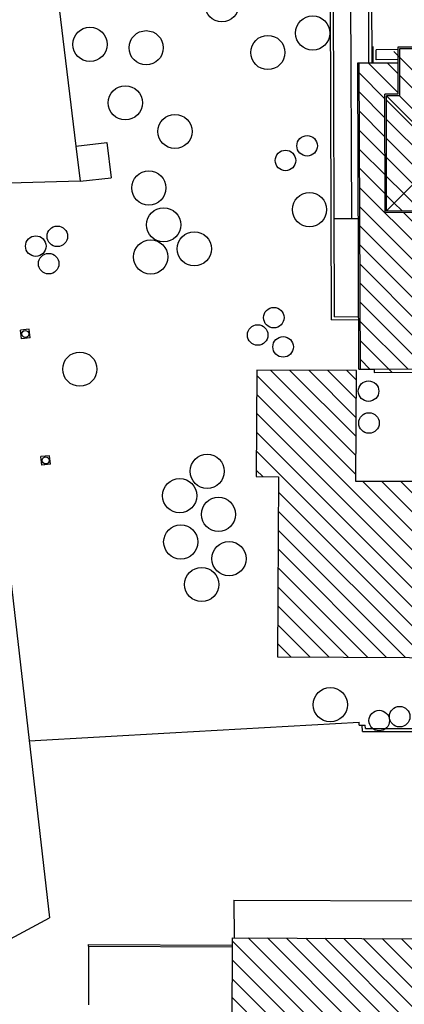
# Model space of a CAD drawing. Units: centimetres. Extents: x -4338 to 9165, y -14919 to -6283.
# Drawn here: x -3564 to -3430, y -10643 to -10300 of the extents above; entities that cross this region are included whole.
import ezdxf

# ---------------------------------------------------------------- set-up
doc = ezdxf.new("R2010")
doc.units = ezdxf.units.CM
doc.layers.add('A-CARTIGLIO', color=7, linetype='Continuous')
pattern_1 = [(135, (-2378.5484, -13327.8547), (-3.314563, -3.314563), [])]

msp = doc.modelspace()

# ---------------------------------------------------------------- hatches: boundary and pattern name
at = {"layer": 'A-CARTIGLIO'}
h = msp.add_hatch(dxfattribs=at)
h.set_pattern_fill('ANSI31', color=256, scale=37.5, angle=90, style=0)
h.set_pattern_definition(pattern_1)
h.paths.add_polyline_path([(-3436.532, -10367.077), (-3436.578, -10325.951), (-3432.101, -10325.935), (-3432.08, -10314.99), (-3445.498, -10315.037), (-3445.118, -10421.729), (-3440.328, -10421.71), (-3423.138, -10421.641), (-3423.137, -10421.641), (-3423.332, -10367.018)])
h = msp.add_hatch(dxfattribs=at)
h.set_pattern_fill('ANSI31', color=256, scale=37.5, angle=90, style=0)
h.set_pattern_definition(pattern_1)
h.paths.add_polyline_path([(-3436.532, -10367.077), (-3436.578, -10325.951), (-3432.101, -10325.935), (-3432.08, -10314.99), (-3445.498, -10315.037), (-3445.118, -10421.729), (-3440.328, -10421.71), (-3423.138, -10421.641), (-3423.137, -10421.641), (-3423.332, -10367.018)])
h = msp.add_hatch(dxfattribs=at)
h.set_pattern_fill('ANSI31', color=256, scale=37.5, angle=90, style=0)
h.set_pattern_definition([(135, (-4461.342, -7846.1814), (-3.314563, -3.314563), [])])
h.paths.add_polyline_path([(-3403.182, -10427.056), (-3407.627, -10427.074), (-3408.22, -10460.818), (-3446.733, -10460.841), (-3446.523, -10422.216), (-3481.21, -10422.028), (-3481.412, -10459.148), (-3473.661, -10459.19), (-3474.002, -10521.926), (-3382.053, -10522.426), (-3382.065, -10519.241), (-3388.87, -10519.266), (-3388.919, -10486.385), (-3402.895, -10486.459)])

# ---------------------------------------------------------------- linework, layer by layer
for p, q in [((-3552.215, -10278.478), (-3544.258, -10344.018)), ((-3552.215, -10278.478), (-3544.258, -10344.018)), ((-3442.26, -10278.218), (-3442.243, -10314.934)), ((-3441.21, -10278.214), (-3441.191, -10314.93)), ((-3455.176, -10404.525), (-3455.616, -10287.113)), ((-3455.176, -10404.525), (-3455.616, -10287.113)), ((-3454.13, -10403.472), (-3454.565, -10287.109)), ((-3454.13, -10403.472), (-3454.565, -10287.109)), ((-3448.154, -10369.35), (-3448.44, -10287.086)), ((-3448.154, -10369.35), (-3448.44, -10287.086)), ((-3440.708, -10315.02), (-3440.728, -10309.339)), ((-3432.071, -10310.385), (-3439.637, -10310.422)), ((-3439.624, -10313.926), (-3439.637, -10310.422)), ((-3433.493, -10311.096), (-3377.41, -10367.235)), ((-3433.493, -10311.096), (-3377.41, -10367.235)), ((-3432.07, -10309.544), (-3432.101, -10325.935)), ((-3358.21, -10309.242), (-3432.07, -10309.544)), ((-3431.508, -10310.104), (-3431.54, -10326.496)), ((-3357.645, -10309.803), (-3431.508, -10310.104)), ((-3446.06, -10315.039), (-3432.08, -10314.99)), ((-3432.078, -10313.895), (-3439.624, -10313.926)), ((-3446.06, -10315.039), (-3440.708, -10315.02)), ((-3446.06, -10315.039), (-3445.498, -10315.037)), ((-3446.06, -10315.039), (-3445.498, -10315.037)), ((-3445.681, -10421.731), (-3446.06, -10315.039)), ((-3445.681, -10421.731), (-3446.06, -10315.039)), ((-3445.681, -10421.731), (-3446.06, -10315.039)), ((-3445.681, -10421.731), (-3446.06, -10315.039)), ((-3445.118, -10421.729), (-3445.498, -10315.037)), ((-3445.118, -10421.729), (-3445.498, -10315.037)), ((-3445.118, -10421.729), (-3445.498, -10315.037)), ((-3445.118, -10421.729), (-3445.498, -10315.037)), ((-3384.527, -10366.284), (-3431.526, -10319.285)), ((-3384.527, -10366.284), (-3431.526, -10319.285)), ((-3432.101, -10325.935), (-3436.578, -10325.951)), ((-3436.532, -10367.077), (-3436.578, -10325.951)), ((-3436.532, -10367.077), (-3436.578, -10325.951)), ((-3431.54, -10326.496), (-3436.015, -10326.512)), ((-3435.97, -10366.511), (-3436.015, -10326.512)), ((-3436.015, -10326.512), (-3416.058, -10346.489)), ((-3436.015, -10326.512), (-3416.058, -10346.489)), ((-3435.97, -10366.511), (-3436.015, -10326.512)), ((-3416.817, -10347.252), (-3436.013, -10328.056)), ((-3416.817, -10347.252), (-3436.013, -10328.056)), ((-3431.54, -10326.496), (-3411.587, -10346.469)), ((-3431.54, -10326.496), (-3411.587, -10346.469)), ((-3420.122, -10350.576), (-3436.006, -10334.692)), ((-3420.122, -10350.576), (-3436.006, -10334.692)), ((-3423.428, -10353.9), (-3435.998, -10341.329)), ((-3423.428, -10353.9), (-3435.998, -10341.329)), ((-3544.258, -10344.018), (-3533.488, -10342.788)), ((-3544.258, -10344.018), (-3533.488, -10342.788)), ((-3544.258, -10344.018), (-3542.791, -10356.281)), ((-3544.258, -10344.018), (-3542.791, -10356.281)), ((-3533.488, -10342.788), (-3532.021, -10355.051)), ((-3533.488, -10342.788), (-3532.021, -10355.051)), ((-3426.733, -10357.223), (-3435.991, -10347.966)), ((-3426.733, -10357.223), (-3435.991, -10347.966)), ((-3435.97, -10366.511), (-3416.058, -10346.489)), ((-3435.97, -10366.511), (-3416.058, -10346.489)), ((-3542.791, -10356.281), (-3532.021, -10355.051)), ((-3542.791, -10356.281), (-3532.021, -10355.051)), ((-3430.038, -10360.547), (-3435.983, -10354.602)), ((-3430.038, -10360.547), (-3435.983, -10354.602)), ((-3542.791, -10356.281), (-3582.876, -10357.36)), ((-3542.791, -10356.281), (-3582.876, -10357.36)), ((-3582.876, -10357.36), (-3553.495, -10612.925)), ((-3582.876, -10357.36), (-3553.495, -10612.925)), ((-3433.344, -10363.871), (-3435.976, -10361.239)), ((-3433.344, -10363.871), (-3435.976, -10361.239)), ((-3424.127, -10366.459), (-3430.038, -10360.547)), ((-3424.127, -10366.459), (-3430.038, -10360.547)), ((-3435.97, -10366.511), (-3367.323, -10366.208)), ((-3435.97, -10366.511), (-3367.323, -10366.208)), ((-3430.727, -10366.488), (-3433.344, -10363.871)), ((-3430.727, -10366.488), (-3433.344, -10363.871)), ((-3445.809, -10369.341), (-3454.257, -10369.373)), ((-3445.809, -10369.341), (-3454.257, -10369.373)), ((-3436.532, -10367.077), (-3367.321, -10366.77)), ((-3436.532, -10367.077), (-3367.321, -10366.77)), ((-3454.13, -10403.472), (-3445.69, -10403.413)), ((-3454.13, -10403.472), (-3445.69, -10403.413)), ((-3455.176, -10404.525), (-3445.686, -10404.462)), ((-3455.176, -10404.525), (-3445.686, -10404.462)), ((-3560.608, -10407.781), (-3563.588, -10408.126)), ((-3563.243, -10411.106), (-3563.588, -10408.126)), ((-3560.263, -10410.761), (-3563.243, -10411.106)), ((-3560.263, -10410.761), (-3560.608, -10407.781)), ((-3445.681, -10421.731), (-3440.328, -10421.71)), ((-3445.681, -10421.731), (-3440.328, -10421.71)), ((-3440.328, -10421.71), (-3440.33, -10422.89)), ((-3440.328, -10421.71), (-3440.33, -10422.89)), ((-3440.33, -10422.89), (-3384.967, -10422.67)), ((-3440.33, -10422.89), (-3384.967, -10422.67)), ((-3440.328, -10421.71), (-3384.965, -10421.489)), ((-3440.328, -10421.71), (-3384.965, -10421.489)), ((-3434.012, -10422.865), (-3435.188, -10421.689)), ((-3434.012, -10422.865), (-3435.188, -10421.689)), ((-3553.487, -10451.86), (-3556.467, -10452.206)), ((-3556.122, -10455.186), (-3556.467, -10452.206)), ((-3553.142, -10454.84), (-3553.487, -10451.86)), ((-3553.142, -10454.84), (-3556.122, -10455.186)), ((-3511.516, -10548.383), (-3445.502, -10544.65)), ((-3511.516, -10548.383), (-3445.502, -10544.65)), ((-3445.5, -10545.698), (-3445.502, -10544.65)), ((-3445.5, -10545.698), (-3445.502, -10544.65)), ((-3445.5, -10545.698), (-3444.45, -10545.696)), ((-3445.5, -10545.698), (-3444.45, -10545.696)), ((-3444.453, -10545.803), (-3443.403, -10545.8)), ((-3444.453, -10545.803), (-3443.403, -10545.8)), ((-3444.446, -10548.005), (-3444.453, -10545.803)), ((-3444.446, -10548.005), (-3444.453, -10545.803)), ((-3444.446, -10548.005), (-3267.685, -10547.425)), ((-3444.446, -10548.005), (-3267.685, -10547.425)), ((-3443.399, -10546.952), (-3443.403, -10545.8)), ((-3443.399, -10546.952), (-3443.403, -10545.8)), ((-3443.399, -10546.952), (-3268.74, -10546.378)), ((-3443.399, -10546.952), (-3268.74, -10546.378)), ((-3560.596, -10551.159), (-3511.516, -10548.383)), ((-3560.596, -10551.159), (-3511.516, -10548.383)), ((-3489.182, -10606.76), (-3418.695, -10607.011)), ((-3489.182, -10606.76), (-3489.103, -10619.805)), ((-3489.182, -10606.76), (-3418.695, -10607.011)), ((-3489.182, -10606.76), (-3489.103, -10619.805)), ((-3589.633, -10632.264), (-3553.495, -10612.925)), ((-3489.772, -10619.801), (-3490.457, -10782.969)), ((-3489.772, -10619.801), (-3418.84, -10620.218)), ((-3489.772, -10619.801), (-3418.84, -10620.218)), ((-3382.554, -10721.462), (-3484.182, -10619.834)), ((-3382.554, -10714.833), (-3477.514, -10619.873)), ((-3378.66, -10712.099), (-3470.846, -10619.912)), ((-3372.031, -10712.099), (-3464.178, -10619.952)), ((-3365.401, -10712.099), (-3457.509, -10619.991)), ((-3372.874, -10697.997), (-3450.841, -10620.03)), ((-3372.846, -10691.395), (-3444.173, -10620.069)), ((-3372.819, -10684.794), (-3437.504, -10620.108)), ((-3369.696, -10681.287), (-3430.836, -10620.147)), ((-3539.919, -10622.711), (-3539.93, -10643.177)), ((-3539.919, -10622.711), (-3539.916, -10622.148)), ((-3539.919, -10622.711), (-3489.785, -10622.921)), ((-3539.916, -10622.148), (-3489.783, -10622.359)), ((-3382.554, -10728.091), (-3489.776, -10620.869)), ((-3375.735, -10741.539), (-3489.804, -10627.47)), ((-3340.305, -10783.599), (-3489.832, -10634.072)), ((-3346.962, -10783.571), (-3489.86, -10640.673))]:
    msp.add_line(p, q, dxfattribs=at)
msp.add_lwpolyline([(-3407.564, -10423.434), (-3408.22, -10460.818), (-3446.733, -10460.841), (-3446.523, -10422.216), (-3481.21, -10422.028), (-3481.412, -10459.148), (-3473.661, -10459.19), (-3474.002, -10521.926), (-3382.053, -10522.426)], dxfattribs=at)
msp.add_lwpolyline([(-3407.564, -10423.434), (-3408.22, -10460.818), (-3446.733, -10460.841), (-3446.523, -10422.216), (-3481.21, -10422.028), (-3481.412, -10459.148), (-3473.661, -10459.19), (-3474.002, -10521.926), (-3382.053, -10522.426)], dxfattribs=at)
for centre, radius in [((-3493.398, -10294.725), 5.965), ((-3461.736, -10304.637), 5.965), ((-3539.388, -10308.587), 5.965), ((-3519.794, -10309.752), 5.965), ((-3477.368, -10311.407), 5.965), ((-3527.074, -10328.943), 5.965), ((-3509.774, -10338.908), 5.965), ((-3509.774, -10338.908), 5.965), ((-3463.7, -10343.904), 3.579), ((-3463.7, -10343.904), 3.579), ((-3471.239, -10349.01), 3.579), ((-3471.239, -10349.01), 3.579), ((-3518.868, -10358.582), 5.965), ((-3518.868, -10358.582), 5.965), ((-3462.871, -10366.137), 5.965), ((-3462.871, -10366.137), 5.965), ((-3513.711, -10371.442), 5.965), ((-3513.711, -10371.442), 5.965), ((-3550.759, -10375.428), 3.579), ((-3550.759, -10375.428), 3.579), ((-3558.277, -10378.849), 3.579), ((-3558.277, -10378.849), 3.579), ((-3518.194, -10382.64), 5.965), ((-3518.194, -10382.64), 5.965), ((-3503.025, -10379.798), 5.965), ((-3503.025, -10379.798), 5.965), ((-3553.762, -10384.967), 3.579), ((-3553.762, -10384.967), 3.579), ((-3475.303, -10403.764), 3.579), ((-3475.303, -10403.764), 3.579), ((-3480.914, -10409.83), 3.579), ((-3480.914, -10409.83), 3.579), ((-3561.926, -10409.444), 1.219), ((-3472.058, -10413.963), 3.579), ((-3472.058, -10413.963), 3.579), ((-3542.907, -10421.715), 5.965), ((-3542.907, -10421.715), 5.965), ((-3442.276, -10429.379), 3.579), ((-3442.276, -10429.379), 3.579), ((-3442.142, -10440.484), 3.579), ((-3442.142, -10440.484), 3.579), ((-3498.515, -10457.289), 5.965), ((-3498.515, -10457.289), 5.965), ((-3554.805, -10453.523), 1.219), ((-3508.096, -10465.803), 5.965), ((-3508.096, -10465.803), 5.965), ((-3494.591, -10472.311), 5.965), ((-3494.591, -10472.311), 5.965), ((-3507.731, -10481.921), 5.965), ((-3507.731, -10481.921), 5.965), ((-3490.913, -10487.745), 5.965), ((-3490.913, -10487.745), 5.965), ((-3500.427, -10496.742), 5.965), ((-3500.427, -10496.742), 5.965), ((-3455.621, -10538.62), 5.965), ((-3438.564, -10544.16), 3.579), ((-3438.564, -10544.16), 3.579), ((-3431.439, -10542.786), 3.579), ((-3431.439, -10542.786), 3.579)]:
    msp.add_circle(centre, radius, dxfattribs=at)

doc.saveas('drawing.dxf')
